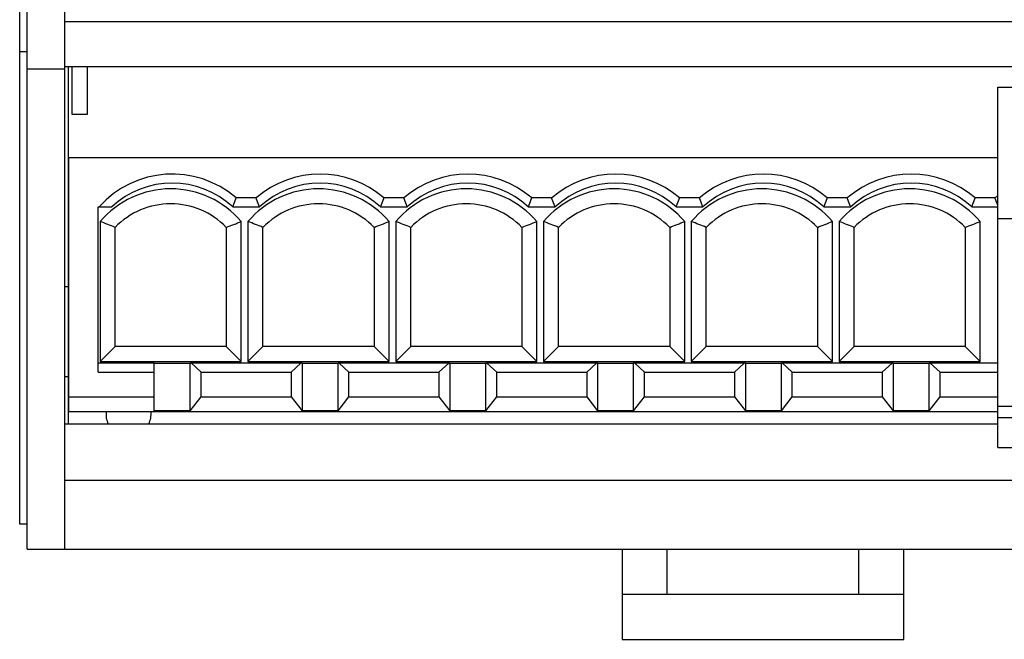
# Model space of a CAD drawing. Units: inches. Extents: x 7.8 to 33.4, y 7.2 to 23.1.
# Drawn here: x 24.1 to 25.4, y 15.4 to 16.3 of the extents above; entities that cross this region are included whole.
import ezdxf

# ---------------------------------------------------------------- set-up
doc = ezdxf.new("R2010")
doc.units = ezdxf.units.IN
doc.header["$MEASUREMENT"] = 0
doc.layers.get('0').update_dxf_attribs({"linetype": 'CONTINUOUS'})

msp = doc.modelspace()

# ---------------------------------------------------------------- linework, layer by layer
for p, q in [((24.0557, 18.853), (24.0557, 16.23)), ((24.0657, 16.207), (24.0657, 18.855)), ((24.1157, 16.207), (24.1157, 18.855)), ((24.1157, 16.27), (25.9757, 16.27)), ((24.0557, 16.23), (24.0657, 16.23)), ((24.0557, 16.23), (24.0557, 15.601)), ((24.1157, 16.21), (25.9757, 16.21)), ((24.1207, 15.734), (24.1207, 16.21)), ((24.1257, 16.146), (24.1257, 16.21)), ((24.1457, 16.21), (24.1457, 16.146)), ((24.0657, 16.207), (24.1157, 16.207)), ((24.0657, 15.567), (24.0657, 16.207)), ((24.1157, 15.567), (24.1157, 16.207)), ((25.3587, 16.1826), (25.9537, 16.1826)), ((25.3587, 16.0076), (25.3587, 16.1826)), ((24.1457, 16.146), (24.1257, 16.146)), ((24.1211, 16.089), (25.3587, 16.089)), ((24.1211, 15.7702), (24.1211, 16.089)), ((24.3706, 16.035), (24.3441, 16.035)), ((24.5675, 16.035), (24.541, 16.035)), ((24.7643, 16.035), (24.7378, 16.035)), ((24.9612, 16.035), (24.9347, 16.035)), ((25.158, 16.035), (25.1315, 16.035)), ((25.3549, 16.035), (25.3284, 16.035)), ((24.1601, 15.803), (24.1601, 16.023)), ((24.1601, 16.023), (24.1616, 16.023)), ((24.3395, 16.023), (24.3752, 16.023)), ((24.5364, 16.023), (24.5721, 16.023)), ((24.7332, 16.023), (24.7689, 16.023)), ((24.9301, 16.023), (24.9658, 16.023)), ((25.1269, 16.023), (25.1626, 16.023)), ((25.3238, 16.023), (25.3587, 16.023)), ((24.1629, 16.0035), (24.1629, 15.8172)), ((24.3509, 15.8172), (24.3509, 16.0035)), ((24.3598, 16.0035), (24.3598, 15.8172)), ((24.5478, 15.8172), (24.5478, 16.0035)), ((24.5566, 16.0035), (24.5566, 15.8172)), ((24.7446, 15.8172), (24.7446, 16.0035)), ((24.7535, 16.0035), (24.7535, 15.8172)), ((24.9415, 15.8172), (24.9415, 16.0035)), ((24.9503, 16.0035), (24.9503, 15.8172)), ((25.1383, 15.8172), (25.1383, 16.0035)), ((25.1472, 16.0035), (25.1472, 15.8172)), ((25.3352, 15.8172), (25.3352, 16.0035)), ((25.3587, 16.0076), (25.9537, 16.0076)), ((25.3587, 15.7576), (25.3587, 16.0076)), ((24.1829, 15.8372), (24.1829, 15.9958)), ((24.3309, 15.9958), (24.3309, 15.8372)), ((24.3798, 15.8372), (24.3798, 15.9958)), ((24.5278, 15.9958), (24.5278, 15.8372)), ((24.5766, 15.8372), (24.5766, 15.9958)), ((24.7246, 15.9958), (24.7246, 15.8372)), ((24.7735, 15.8372), (24.7735, 15.9958)), ((24.9215, 15.9958), (24.9215, 15.8372)), ((24.9703, 15.8372), (24.9703, 15.9958)), ((25.1183, 15.9958), (25.1183, 15.8372)), ((25.1672, 15.8372), (25.1672, 15.9958)), ((25.3152, 15.9958), (25.3152, 15.8372)), ((24.1157, 15.917), (24.1207, 15.917)), ((24.1829, 15.8372), (24.1629, 15.8172)), ((24.3309, 15.8372), (24.1829, 15.8372)), ((24.3509, 15.8172), (24.3309, 15.8372)), ((24.3798, 15.8372), (24.3598, 15.8172)), ((24.5278, 15.8372), (24.3798, 15.8372)), ((24.5478, 15.8172), (24.5278, 15.8372)), ((24.5766, 15.8372), (24.5566, 15.8172)), ((24.7246, 15.8372), (24.5766, 15.8372)), ((24.7446, 15.8172), (24.7246, 15.8372)), ((24.7735, 15.8372), (24.7535, 15.8172)), ((24.9215, 15.8372), (24.7735, 15.8372)), ((24.9415, 15.8172), (24.9215, 15.8372)), ((24.9703, 15.8372), (24.9503, 15.8172)), ((25.1183, 15.8372), (24.9703, 15.8372)), ((25.1383, 15.8172), (25.1183, 15.8372)), ((25.1672, 15.8372), (25.1472, 15.8172)), ((25.3152, 15.8372), (25.1672, 15.8372)), ((25.3352, 15.8172), (25.3152, 15.8372)), ((24.1629, 15.8172), (24.3509, 15.8172)), ((24.3598, 15.8172), (24.5478, 15.8172)), ((24.5566, 15.8172), (24.7446, 15.8172)), ((24.7535, 15.8172), (24.9415, 15.8172)), ((24.9503, 15.8172), (25.1383, 15.8172)), ((25.1472, 15.8172), (25.3352, 15.8172)), ((24.2349, 15.815), (24.1601, 15.815)), ((24.2349, 15.815), (24.2829, 15.815)), ((24.2349, 15.803), (24.2349, 15.815)), ((24.2844, 15.815), (24.2829, 15.815)), ((24.2829, 15.7516), (24.2829, 15.815)), ((24.2974, 15.803), (24.2844, 15.815)), ((24.4304, 15.815), (24.2844, 15.815)), ((24.4304, 15.815), (24.4173, 15.803)), ((24.4318, 15.815), (24.4304, 15.815)), ((24.4318, 15.815), (24.4798, 15.815)), ((24.4318, 15.815), (24.4318, 15.7516)), ((24.4812, 15.815), (24.4798, 15.815)), ((24.4798, 15.7516), (24.4798, 15.815)), ((24.4943, 15.803), (24.4812, 15.815)), ((24.6272, 15.815), (24.4812, 15.815)), ((24.6272, 15.815), (24.6141, 15.803)), ((24.6286, 15.815), (24.6272, 15.815)), ((24.6286, 15.815), (24.6766, 15.815)), ((24.6286, 15.815), (24.6286, 15.7516)), ((24.6781, 15.815), (24.6766, 15.815)), ((24.6766, 15.7516), (24.6766, 15.815)), ((24.6911, 15.803), (24.6781, 15.815)), ((24.8241, 15.815), (24.6781, 15.815)), ((24.8241, 15.815), (24.811, 15.803)), ((24.8255, 15.815), (24.8241, 15.815)), ((24.8255, 15.815), (24.8735, 15.815)), ((24.8255, 15.815), (24.8255, 15.7516)), ((24.8749, 15.815), (24.8735, 15.815)), ((24.8735, 15.7516), (24.8735, 15.815)), ((24.888, 15.803), (24.8749, 15.815)), ((25.0209, 15.815), (24.8749, 15.815)), ((25.0209, 15.815), (25.0078, 15.803)), ((25.0223, 15.815), (25.0209, 15.815)), ((25.0223, 15.815), (25.0703, 15.815)), ((25.0223, 15.815), (25.0223, 15.7516)), ((25.0718, 15.815), (25.0703, 15.815)), ((25.0703, 15.7516), (25.0703, 15.815)), ((25.0848, 15.803), (25.0718, 15.815)), ((25.2178, 15.815), (25.0718, 15.815)), ((25.2178, 15.815), (25.2047, 15.803)), ((25.2192, 15.815), (25.2178, 15.815)), ((25.2192, 15.815), (25.2672, 15.815)), ((25.2192, 15.815), (25.2192, 15.7516)), ((25.2686, 15.815), (25.2672, 15.815)), ((25.2672, 15.7516), (25.2672, 15.815)), ((25.2817, 15.803), (25.2686, 15.815)), ((25.3587, 15.815), (25.2686, 15.815)), ((24.1157, 15.797), (24.1207, 15.797)), ((24.1601, 15.803), (24.2349, 15.803)), ((24.2349, 15.7702), (24.2349, 15.803)), ((24.2974, 15.7702), (24.2974, 15.803)), ((24.2974, 15.803), (24.4173, 15.803)), ((24.4173, 15.803), (24.4173, 15.7702)), ((24.4943, 15.7702), (24.4943, 15.803)), ((24.4943, 15.803), (24.6141, 15.803)), ((24.6141, 15.803), (24.6141, 15.7702)), ((24.6911, 15.7702), (24.6911, 15.803)), ((24.6911, 15.803), (24.811, 15.803)), ((24.811, 15.803), (24.811, 15.7702)), ((24.888, 15.7702), (24.888, 15.803)), ((24.888, 15.803), (25.0078, 15.803)), ((25.0078, 15.803), (25.0078, 15.7702)), ((25.0848, 15.7702), (25.0848, 15.803)), ((25.0848, 15.803), (25.2047, 15.803)), ((25.2047, 15.803), (25.2047, 15.7702)), ((25.2817, 15.7702), (25.2817, 15.803)), ((25.2817, 15.803), (25.3587, 15.803)), ((24.1211, 15.7702), (24.2349, 15.7702)), ((24.1211, 15.7505), (24.1211, 15.7702)), ((24.2349, 15.7516), (24.2349, 15.7702)), ((24.2829, 15.7516), (24.2974, 15.7702)), ((24.2974, 15.7702), (24.4173, 15.7702)), ((24.4173, 15.7702), (24.4318, 15.7516)), ((24.4798, 15.7516), (24.4943, 15.7702)), ((24.4943, 15.7702), (24.6141, 15.7702)), ((24.6141, 15.7702), (24.6286, 15.7516)), ((24.6766, 15.7516), (24.6911, 15.7702)), ((24.6911, 15.7702), (24.811, 15.7702)), ((24.811, 15.7702), (24.8255, 15.7516)), ((24.8735, 15.7516), (24.888, 15.7702)), ((24.888, 15.7702), (25.0078, 15.7702)), ((25.0078, 15.7702), (25.0223, 15.7516)), ((25.0703, 15.7516), (25.0848, 15.7702)), ((25.0848, 15.7702), (25.2047, 15.7702)), ((25.2047, 15.7702), (25.2192, 15.7516)), ((25.2672, 15.7516), (25.2817, 15.7702)), ((25.2817, 15.7702), (25.3587, 15.7702)), ((24.2829, 15.7516), (24.2349, 15.7516)), ((24.4798, 15.7516), (24.4318, 15.7516)), ((24.6766, 15.7516), (24.6286, 15.7516)), ((24.8735, 15.7516), (24.8255, 15.7516)), ((25.0703, 15.7516), (25.0223, 15.7516)), ((25.2672, 15.7516), (25.2192, 15.7516)), ((25.3587, 15.7426), (25.3587, 15.7576)), ((25.3587, 15.7576), (25.9537, 15.7576)), ((24.1211, 15.7505), (25.3587, 15.7505)), ((25.3587, 15.7426), (25.9537, 15.7426)), ((25.3587, 15.7026), (25.3587, 15.7426)), ((24.1157, 15.734), (25.3587, 15.734)), ((25.3587, 15.7026), (25.9537, 15.7026)), ((24.1157, 15.659), (25.9757, 15.659)), ((24.0557, 15.601), (24.0657, 15.601)), ((24.0657, 15.567), (24.1157, 15.567)), ((24.1157, 15.567), (25.9757, 15.567)), ((24.8582, 15.567), (24.8582, 15.507)), ((24.9182, 15.507), (24.9182, 15.567)), ((25.1732, 15.567), (25.1732, 15.507)), ((25.2332, 15.507), (25.2332, 15.567)), ((24.8582, 15.507), (25.2332, 15.507)), ((24.8582, 15.507), (24.8582, 15.447)), ((25.2332, 15.447), (25.2332, 15.507)), ((24.8582, 15.447), (25.2332, 15.447))]:
    msp.add_line(p, q)
for centre, radius, start, end in [((24.2589, 15.9367), 0.1301, 49.1121, 138.4126), ((24.4558, 15.9367), 0.1301, 49.1121, 130.8879), ((24.6526, 15.9367), 0.1301, 49.1121, 130.8879), ((24.8495, 15.9367), 0.1301, 49.1121, 130.8879), ((25.0463, 15.9367), 0.1301, 49.1121, 130.8879), ((25.2432, 15.9367), 0.1301, 49.1121, 130.8879), ((24.2589, 15.9367), 0.1181, 46.9871, 133.0129), ((24.4558, 15.9367), 0.1181, 46.9871, 133.0129), ((24.6526, 15.9367), 0.1181, 46.9871, 133.0129), ((24.8495, 15.9367), 0.1181, 46.9871, 133.0129), ((25.0463, 15.9367), 0.1181, 46.9871, 133.0129), ((25.2432, 15.9367), 0.1181, 46.9871, 133.0129), ((24.2569, 15.9242), 0.123, 40.1617, 139.8383), ((24.4538, 15.9242), 0.123, 40.1617, 139.8383), ((24.6506, 15.9242), 0.123, 40.1617, 139.8383), ((24.8475, 15.9242), 0.123, 40.1617, 139.8383), ((25.0443, 15.9242), 0.123, 40.1617, 139.8383), ((25.2412, 15.9242), 0.123, 40.1617, 139.8383), ((24.2569, 15.9242), 0.103, 44.0736, 135.9264), ((24.4538, 15.9242), 0.103, 44.0736, 135.9264), ((24.6506, 15.9242), 0.103, 44.0736, 135.9264), ((24.8475, 15.9242), 0.103, 44.0736, 135.9264), ((25.0443, 15.9242), 0.103, 44.0736, 135.9264), ((25.2412, 15.9242), 0.103, 44.0736, 135.9264), ((25.44, 15.9367), 0.1301, 128.6997, 130.8879), ((24.2007, 15.747), 0.03, 173.4592, 205.6793), ((24.2007, 15.747), 0.03, 334.3207, 6.5408)]:
    msp.add_arc(centre, radius, start, end)
for points, degree in [([(24.3395, 16.023), (24.3418, 16.0289), (24.3441, 16.035)], 2), ([(24.3752, 16.023), (24.3729, 16.0289), (24.3706, 16.035)], 2), ([(24.5364, 16.023), (24.5387, 16.0289), (24.541, 16.035)], 2), ([(24.5721, 16.023), (24.5698, 16.0289), (24.5675, 16.035)], 2), ([(24.7332, 16.023), (24.7355, 16.0289), (24.7378, 16.035)], 2), ([(24.7689, 16.023), (24.7666, 16.0289), (24.7643, 16.035)], 2), ([(24.9301, 16.023), (24.9324, 16.0289), (24.9347, 16.035)], 2), ([(24.9658, 16.023), (24.9635, 16.0289), (24.9612, 16.035)], 2), ([(25.1269, 16.023), (25.1292, 16.0289), (25.1315, 16.035)], 2), ([(25.1626, 16.023), (25.1603, 16.0289), (25.158, 16.035)], 2), ([(25.3238, 16.023), (25.3261, 16.0289), (25.3284, 16.035)], 2), ([(25.3587, 16.025), (25.3568, 16.0299), (25.3549, 16.035)], 2), ([(24.1829, 15.9958), (24.1763, 15.9985), (24.1696, 16.0011), (24.1629, 16.0035)], 3), ([(24.3309, 15.9958), (24.3376, 15.9985), (24.3443, 16.0011), (24.3509, 16.0035)], 3), ([(24.3798, 15.9958), (24.3732, 15.9985), (24.3665, 16.0011), (24.3598, 16.0035)], 3), ([(24.5278, 15.9958), (24.5344, 15.9985), (24.5411, 16.0011), (24.5478, 16.0035)], 3), ([(24.5766, 15.9958), (24.57, 15.9985), (24.5633, 16.0011), (24.5566, 16.0035)], 3), ([(24.7246, 15.9958), (24.7313, 15.9985), (24.738, 16.0011), (24.7446, 16.0035)], 3), ([(24.7735, 15.9958), (24.7669, 15.9985), (24.7602, 16.0011), (24.7535, 16.0035)], 3), ([(24.9215, 15.9958), (24.9281, 15.9985), (24.9348, 16.0011), (24.9415, 16.0035)], 3), ([(24.9703, 15.9958), (24.9637, 15.9985), (24.957, 16.0011), (24.9503, 16.0035)], 3), ([(25.1183, 15.9958), (25.125, 15.9985), (25.1317, 16.0011), (25.1383, 16.0035)], 3), ([(25.1672, 15.9958), (25.1606, 15.9985), (25.1539, 16.0011), (25.1472, 16.0035)], 3), ([(25.3152, 15.9958), (25.3218, 15.9985), (25.3285, 16.0011), (25.3352, 16.0035)], 3)]:
    msp.add_open_spline(points, degree=degree)
msp.add_rational_spline([(24.1616, 16.023), (24.1704, 16.023), (24.1784, 16.023)], [1, 1.03127466692, 1.05868761551], degree=2)

doc.saveas('drawing.dxf')
